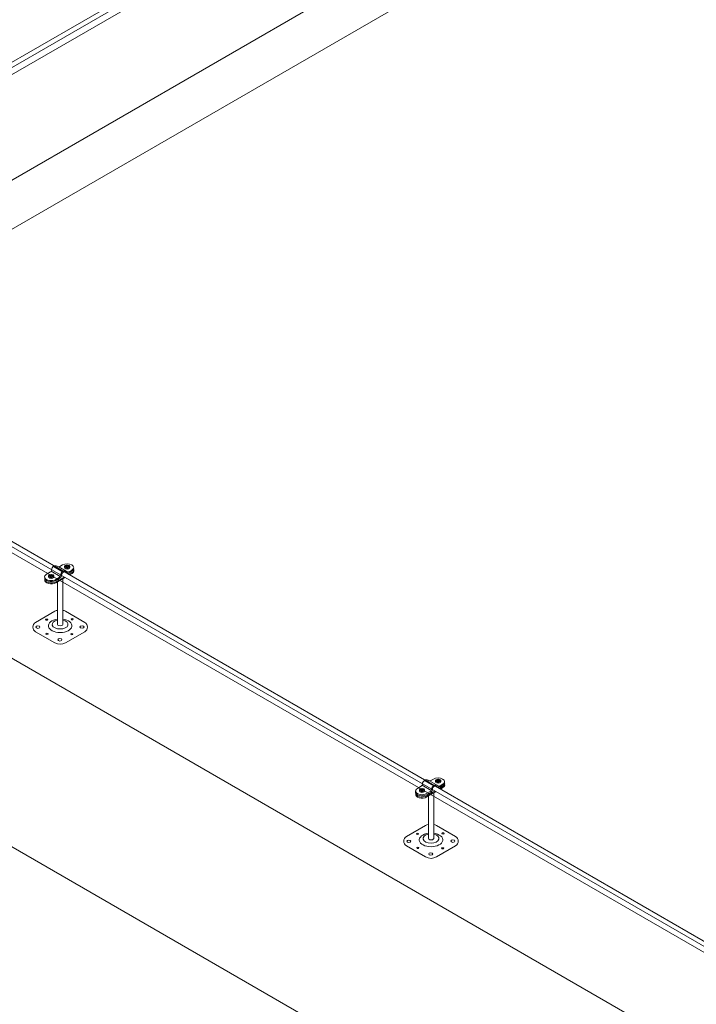
# Model space of a CAD drawing. Units: millimetres. Extents: x -2258 to 14324, y -532 to -120.
# Drawn here: x -1493 to -1487, y -328 to -319 of the extents above; entities that cross this region are included whole.
import ezdxf

# ---------------------------------------------------------------- set-up
doc = ezdxf.new("R2010")
doc.units = ezdxf.units.MM
doc.layers.add('БЗ', color=7, linetype='Continuous', lineweight=5)
doc.layers.add('Задній фон', color=8, linetype='Continuous', lineweight=5)

msp = doc.modelspace()

# ---------------------------------------------------------------- linework, layer by layer
at = {"lineweight": 9}
for p, q in [((-1492.7654, -323.9589), (-1492.8013, -323.9797)), ((-1492.6518, -323.8933), (-1492.6765, -323.9076)), ((-1492.6152, -323.904), (-1492.6266, -323.904)), ((-1492.6266, -323.909), (-1492.6266, -323.904)), ((-1492.6142, -323.9085), (-1492.6266, -323.9085)), ((-1492.6152, -323.909), (-1492.6266, -323.909)), ((-1492.6152, -323.904), (-1492.6152, -323.8944)), ((-1492.6152, -323.8944), (-1492.6142, -323.8987)), ((-1492.6152, -323.904), (-1492.6142, -323.9085)), ((-1492.6152, -323.9214), (-1492.6152, -323.909)), ((-1492.6152, -323.909), (-1492.6142, -323.9135)), ((-1492.6152, -323.9214), (-1492.6142, -323.927)), ((-1492.6048, -323.8987), (-1492.6142, -323.8987)), ((-1492.6142, -323.9085), (-1492.6142, -323.8987)), ((-1492.6142, -323.927), (-1492.6142, -323.9135)), ((-1492.6048, -323.927), (-1492.6142, -323.927)), ((-1492.6037, -323.8943), (-1492.6048, -323.8987)), ((-1492.6048, -323.9082), (-1492.6048, -323.8987)), ((-1492.6037, -323.904), (-1492.6048, -323.9082)), ((-1492.6037, -323.909), (-1492.6048, -323.9132)), ((-1492.6048, -323.927), (-1492.6048, -323.9132)), ((-1492.6037, -323.9214), (-1492.6048, -323.927)), ((-1492.6037, -323.904), (-1492.6037, -323.8943)), ((-1492.592, -323.904), (-1492.6037, -323.904)), ((-1492.6037, -323.9214), (-1492.6037, -323.909)), ((-1492.6037, -323.909), (-1492.592, -323.909)), ((-1492.5642, -323.963), (-1492.5963, -323.9815)), ((-1492.592, -323.909), (-1492.592, -323.904)), ((-1492.5656, -323.9514), (-1492.5899, -323.9655)), ((-1492.5656, -323.9416), (-1492.5894, -323.9554)), ((-1492.7647, -323.9903), (-1492.7761, -323.9903)), ((-1492.7761, -323.9953), (-1492.7761, -323.9903)), ((-1492.7638, -323.9948), (-1492.7761, -323.9948)), ((-1492.7647, -323.9953), (-1492.7761, -323.9953)), ((-1492.7647, -323.9903), (-1492.7647, -323.9807)), ((-1492.7647, -323.9807), (-1492.7638, -323.9851)), ((-1492.7647, -323.9903), (-1492.7638, -323.9948)), ((-1492.7647, -324.0077), (-1492.7647, -323.9953)), ((-1492.7647, -323.9953), (-1492.7638, -323.9998)), ((-1492.7647, -324.0077), (-1492.7638, -324.0133)), ((-1492.7543, -323.9851), (-1492.7638, -323.9851)), ((-1492.7638, -323.9948), (-1492.7638, -323.9851)), ((-1492.7638, -324.0133), (-1492.7638, -323.9998)), ((-1492.7543, -324.0133), (-1492.7638, -324.0133)), ((-1492.7532, -323.9807), (-1492.7543, -323.9851)), ((-1492.7543, -323.9945), (-1492.7543, -323.9851)), ((-1492.7532, -323.9903), (-1492.7543, -323.9945)), ((-1492.7532, -323.9953), (-1492.7543, -323.9996)), ((-1492.7543, -324.0133), (-1492.7543, -323.9996)), ((-1492.7532, -324.0077), (-1492.7543, -324.0133)), ((-1492.7532, -323.9903), (-1492.7532, -323.9807)), ((-1492.7416, -323.9903), (-1492.7532, -323.9903)), ((-1492.7532, -324.0077), (-1492.7532, -323.9953)), ((-1492.7532, -323.9953), (-1492.7416, -323.9953)), ((-1492.7416, -323.9953), (-1492.7416, -323.9903)), ((-1492.6831, -324.0096), (-1492.716, -324.0286)), ((-1492.6748, -324.0146), (-1492.716, -324.0384)), ((-1492.6385, -324.0059), (-1492.7146, -324.0499)), ((-1492.63, -324.0108), (-1492.7146, -324.0598)), ((-1492.6994, -324.4454), (-1492.6996, -324.0514)), ((-1492.6502, -324.4454), (-1492.6503, -324.0229)), ((-1492.5642, -323.9728), (-1492.5878, -323.9864)), ((-1492.9033, -324.4266), (-1492.7251, -324.3237)), ((-1492.625, -324.3237), (-1492.4467, -324.4266)), ((-1492.7251, -324.6163), (-1492.9033, -324.5133)), ((-1492.4467, -324.5133), (-1492.625, -324.6163)), ((-1489.2076, -325.8819), (-1489.2322, -325.8961)), ((-1489.1709, -325.8925), (-1489.1824, -325.8925)), ((-1489.1824, -325.8975), (-1489.1824, -325.8925)), ((-1489.1709, -325.8925), (-1489.1709, -325.8829)), ((-1489.1709, -325.8829), (-1489.17, -325.8873)), ((-1489.1709, -325.8925), (-1489.17, -325.897)), ((-1489.1606, -325.8873), (-1489.17, -325.8873)), ((-1489.17, -325.897), (-1489.17, -325.8873)), ((-1489.1594, -325.8829), (-1489.1606, -325.8873)), ((-1489.1606, -325.8967), (-1489.1606, -325.8873)), ((-1489.1594, -325.8925), (-1489.1606, -325.8967)), ((-1489.1594, -325.8925), (-1489.1594, -325.8829)), ((-1489.1478, -325.8925), (-1489.1594, -325.8925)), ((-1489.1478, -325.8975), (-1489.1478, -325.8925)), ((-1489.3211, -325.9474), (-1489.3571, -325.9682)), ((-1489.3205, -325.9788), (-1489.3319, -325.9788)), ((-1489.3319, -325.9839), (-1489.3319, -325.9788)), ((-1489.3195, -325.9833), (-1489.3319, -325.9833)), ((-1489.3205, -325.9839), (-1489.3319, -325.9839)), ((-1489.3205, -325.9788), (-1489.3205, -325.9692)), ((-1489.3205, -325.9692), (-1489.3195, -325.9736)), ((-1489.3205, -325.9788), (-1489.3195, -325.9833)), ((-1489.3205, -325.9963), (-1489.3205, -325.9839)), ((-1489.3205, -325.9839), (-1489.3195, -325.9884)), ((-1489.3101, -325.9736), (-1489.3195, -325.9736)), ((-1489.3195, -325.9833), (-1489.3195, -325.9736)), ((-1489.309, -325.9692), (-1489.3101, -325.9736)), ((-1489.3101, -325.983), (-1489.3101, -325.9736)), ((-1489.309, -325.9788), (-1489.3101, -325.983)), ((-1489.309, -325.9839), (-1489.3101, -325.9881)), ((-1489.309, -325.9788), (-1489.309, -325.9692)), ((-1489.2973, -325.9788), (-1489.309, -325.9788)), ((-1489.309, -325.9963), (-1489.309, -325.9839)), ((-1489.309, -325.9839), (-1489.2973, -325.9839)), ((-1489.2973, -325.9839), (-1489.2973, -325.9788)), ((-1489.17, -325.897), (-1489.1824, -325.897)), ((-1489.1709, -325.8975), (-1489.1824, -325.8975)), ((-1489.1709, -325.9099), (-1489.1709, -325.8975)), ((-1489.1709, -325.8975), (-1489.17, -325.9021)), ((-1489.1709, -325.9099), (-1489.17, -325.9155)), ((-1489.17, -325.9155), (-1489.17, -325.9021)), ((-1489.1606, -325.9155), (-1489.17, -325.9155)), ((-1489.1594, -325.8975), (-1489.1606, -325.9018)), ((-1489.1606, -325.9155), (-1489.1606, -325.9018)), ((-1489.1594, -325.91), (-1489.1606, -325.9155)), ((-1489.1594, -325.91), (-1489.1594, -325.8975)), ((-1489.1594, -325.8975), (-1489.1478, -325.8975)), ((-1489.12, -325.9515), (-1489.152, -325.97)), ((-1489.1213, -325.94), (-1489.1457, -325.9541)), ((-1489.1213, -325.9301), (-1489.1452, -325.9439)), ((-1489.12, -325.9613), (-1489.1435, -325.9749)), ((-1489.3205, -325.9963), (-1489.3195, -326.0018)), ((-1489.3195, -326.0018), (-1489.3195, -325.9884)), ((-1489.3101, -326.0018), (-1489.3195, -326.0018)), ((-1489.3101, -326.0018), (-1489.3101, -325.9881)), ((-1489.309, -325.9963), (-1489.3101, -326.0018)), ((-1489.2389, -325.9981), (-1489.2717, -326.0171)), ((-1489.2305, -326.0031), (-1489.2717, -326.0269)), ((-1489.1943, -325.9944), (-1489.2704, -326.0385)), ((-1489.1858, -325.9994), (-1489.2704, -326.0483)), ((-1489.2551, -326.434), (-1489.2554, -326.0399)), ((-1489.206, -326.434), (-1489.2061, -326.0114)), ((-1489.4591, -326.4152), (-1489.2808, -326.3122)), ((-1489.1807, -326.3122), (-1489.0024, -326.4152)), ((-1489.2808, -326.6048), (-1489.4591, -326.5019)), ((-1489.0024, -326.5019), (-1489.1807, -326.6048))]:
    msp.add_line(p, q, dxfattribs=at)
for centre, radius, start, end in [((-1492.5866, -323.9129), 0.0472, 173.92758, 186.07242), ((-1492.6117, -323.9129), 0.0269, 349.32148, 10.67852), ((-1492.7361, -323.9992), 0.0472, 173.92758, 186.07242), ((-1492.7612, -323.9992), 0.0269, 349.32148, 10.67852), ((-1492.6946, -324.3719), 0.057, 95.79841, 122.27237), ((-1492.6562, -324.3734), 0.0587, 57.81525, 84.15132), ((-1492.8783, -324.47), 0.05, 120, 240), ((-1492.4717, -324.47), 0.05, 300, 60), ((-1492.675, -324.5296), 0.1001, 240, 300), ((-1489.2918, -325.9877), 0.0472, 173.92758, 186.07242), ((-1489.3169, -325.9877), 0.0269, 349.32148, 10.67852), ((-1489.1423, -325.9014), 0.0472, 173.92758, 186.07242), ((-1489.1674, -325.9014), 0.0269, 349.32148, 10.67852), ((-1489.2504, -326.3605), 0.057, 95.79841, 122.27237), ((-1489.212, -326.362), 0.0587, 57.81525, 84.15132), ((-1489.4341, -326.4585), 0.05, 120, 240), ((-1489.0275, -326.4585), 0.05, 300, 60), ((-1489.2308, -326.5181), 0.1001, 240, 300)]:
    msp.add_arc(centre, radius, start, end, dxfattribs=at)
at = {"lineweight": 9, "extrusion": (0, 0, -1)}
for centre, major_axis, ratio, start_param, end_param in [((-1492.6093, -323.9179), (0.0601, 0), 0.57735, 3.926991, 7.03777), ((-1492.6093, -323.9079), (0.0241, 0), 0.57735, 8.098901, 10.750655), ((-1492.6093, -323.9179), (0.0241, 0), 0.57735, 0, 3.141593), ((-1492.6093, -323.9079), (0.0241, 0), 0.57735, 4.948901, 7.61747), ((-1492.6093, -323.9277), (0.0601, 0), 0.57735, 6.141031, 7.03777), ((-1492.608, -323.9392), (0.0601, 0), 0.57735, 6.048858, 7.03777), ((-1492.608, -323.949), (0.0601, 0), 0.57735, 6.141031, 7.03777), ((-1492.7589, -324.0042), (0.0601, 0), 0.57735, 0.777038, 3.926991), ((-1492.7589, -324.014), (0.0601, 0), 0.57735, 0.777038, 3.283747), ((-1492.7575, -324.0354), (0.0601, 0), 0.57735, 0.777038, 3.283747), ((-1492.7575, -324.0255), (0.0601, 0), 0.57735, 0.777038, 3.241577), ((-1492.7589, -323.9942), (0.0241, 0), 0.57735, 8.098901, 10.750655), ((-1492.7589, -324.0042), (0.0241, 0), 0.57735, 0, 3.141593), ((-1492.7589, -323.9942), (0.0241, 0), 0.57735, 4.948901, 7.61747), ((-1492.6748, -324.4583), (0.1095, 0), 0.57735, 4.936795, 10.769268), ((-1492.6748, -324.4454), (0.0738, 0), 0.57735, 5.050348, 10.655954), ((-1492.6748, -324.4454), (0.0246, 0), 0.509904, 0, 3.141593), ((-1489.1651, -325.9064), (0.0601, 0), 0.57735, 3.926991, 7.03777), ((-1489.1651, -325.8964), (0.0241, 0), 0.57735, 8.098901, 10.750655), ((-1489.1651, -325.8964), (0.0241, 0), 0.57735, 4.948901, 7.61747), ((-1489.3146, -325.9927), (0.0601, 0), 0.57735, 0.777038, 3.926991), ((-1489.3146, -325.9827), (0.0241, 0), 0.57735, 8.098901, 10.750655), ((-1489.3146, -325.9827), (0.0241, 0), 0.57735, 4.948901, 7.61747), ((-1489.1651, -325.9064), (0.0241, 0), 0.57735, 0, 3.141593), ((-1489.1651, -325.9162), (0.0601, 0), 0.57735, 6.141031, 7.03777), ((-1489.1638, -325.9277), (0.0601, 0), 0.57735, 6.048858, 7.03777), ((-1489.1638, -325.9376), (0.0601, 0), 0.57735, 6.141031, 7.03777), ((-1489.3146, -326.0025), (0.0601, 0), 0.57735, 0.777038, 3.283747), ((-1489.3133, -326.0239), (0.0601, 0), 0.57735, 0.777038, 3.283747), ((-1489.3133, -326.0141), (0.0601, 0), 0.57735, 0.777038, 3.241577), ((-1489.3146, -325.9927), (0.0241, 0), 0.57735, 0, 3.141593), ((-1489.2306, -326.4468), (0.1095, 0), 0.57735, 4.936795, 10.769268), ((-1489.2306, -326.434), (0.0738, 0), 0.57735, 5.050348, 10.655954), ((-1489.2306, -326.434), (0.0246, 0), 0.509904, 0, 3.141593)]:
    msp.add_ellipse(centre, major_axis=major_axis, ratio=ratio, start_param=start_param, end_param=end_param, dxfattribs=at)
at = {"lineweight": 9}
for centre, major_axis in [((-1492.8008, -324.4015), (-0.0102, 0)), ((-1492.5633, -324.3978), (-0.0104, 0)), ((-1492.8812, -324.4712), (-0.0191, 0)), ((-1492.4717, -324.47), (-0.0191, 0)), ((-1492.7977, -324.5332), (-0.0104, 0)), ((-1492.6774, -324.5888), (-0.0191, 0)), ((-1492.5667, -324.5367), (-0.0102, 0)), ((-1489.3565, -326.3901), (-0.0102, 0)), ((-1489.119, -326.3864), (-0.0104, 0)), ((-1489.4369, -326.4597), (-0.0191, 0)), ((-1489.3534, -326.5217), (-0.0104, 0)), ((-1489.1224, -326.5252), (-0.0102, 0)), ((-1489.0275, -326.4585), (-0.0191, 0)), ((-1489.2332, -326.5773), (-0.0191, 0))]:
    msp.add_ellipse(centre, major_axis=major_axis, ratio=0.57735, dxfattribs=at)
at = {"layer": 'БЗ', "lineweight": 9}
for p, q in [((-1496.9487, -321.4338), (-1473.7723, -308.0529)), ((-1496.9062, -321.4577), (-1473.7297, -308.0767)), ((-1463.3903, -340.8924), (-1495.7998, -322.1807)), ((-1463.3474, -340.8683), (-1495.7568, -322.1568)), ((-1492.7581, -323.9508), (-1492.6733, -323.9998)), ((-1492.7375, -323.9071), (-1492.6526, -323.9561)), ((-1492.6879, -323.9101), (-1492.6031, -323.9591)), ((-1489.3139, -325.9393), (-1489.229, -325.9883)), ((-1489.2932, -325.8956), (-1489.2084, -325.9446)), ((-1489.2437, -325.8986), (-1489.1588, -325.9476))]:
    msp.add_line(p, q, dxfattribs=at)
for centre, start, end in [((-1492.7816, -323.937), 300.03734, 359.01022), ((-1492.6879, -323.8828), 234.32252, 300.04179), ((-1492.6036, -323.9419), 226.70601, 300.03734), ((-1492.6031, -323.9318), 234.32252, 300.04179), ((-1492.6968, -323.986), 300.03734, 359.01022), ((-1492.6884, -323.991), 300.03734, 4.69509), ((-1489.3374, -325.9255), 300.03734, 359.01022), ((-1489.2437, -325.8713), 234.32252, 300.04179), ((-1489.2525, -325.9745), 300.03734, 359.01022), ((-1489.2442, -325.9795), 300.03734, 4.69509), ((-1489.1594, -325.9304), 226.70601, 300.03734), ((-1489.1588, -325.9203), 234.32252, 300.04179)]:
    msp.add_arc(centre, 0.0273, start, end, dxfattribs=at)
for centre in [(-1492.6393, -323.9807), (-1489.1951, -325.9692)]:
    msp.add_ellipse(centre, major_axis=(-0.0164, -0.0194), ratio=0.752534, start_param=3.10149, end_param=5.637008, dxfattribs=at)
for points in [[(-1492.7038, -323.905), (-1492.7082, -323.9018), (-1492.7136, -323.9003), (-1492.7248, -323.9007), (-1492.7306, -323.9027), (-1492.7464, -323.9127), (-1492.7541, -323.925), (-1492.7543, -323.9374), (-1492.7543, -323.9374), (-1492.7543, -323.9374)], [(-1492.619, -323.9539), (-1492.6233, -323.9508), (-1492.6288, -323.9493), (-1492.64, -323.9497), (-1492.6458, -323.9516), (-1492.6616, -323.9617), (-1492.6692, -323.974), (-1492.6695, -323.9863), (-1492.6695, -323.9864), (-1492.6695, -323.9864)], [(-1489.2596, -325.8935), (-1489.2639, -325.8904), (-1489.2694, -325.8889), (-1489.2806, -325.8892), (-1489.2864, -325.8912), (-1489.3022, -325.9012), (-1489.3098, -325.9136), (-1489.3101, -325.9259), (-1489.3101, -325.9259), (-1489.3101, -325.926)], [(-1489.1747, -325.9425), (-1489.1791, -325.9394), (-1489.1845, -325.9379), (-1489.1957, -325.9382), (-1489.2015, -325.9402), (-1489.2173, -325.9502), (-1489.225, -325.9625), (-1489.2252, -325.9749), (-1489.2252, -325.9749), (-1489.2252, -325.975)]]:
    msp.add_open_spline(points, degree=3, knots=[3.199754, 3.199754, 3.199754, 3.199754, 3.735532, 3.735532, 4.318033, 4.318033, 5.534551, 5.534551, 5.538708, 5.538708, 5.538708, 5.538708], dxfattribs=at)
at = {"layer": 'Задній фон'}
for p, q in [((-1496.0316, -321.9981), (-1442.3856, -291.0255)), ((-1495.6376, -322.2256), (-1442.395, -291.486)), ((-1496.8613, -321.4967), (-1473.991, -308.2925)), ((-1463.4357, -340.9218), (-1495.821, -322.2241)), ((-1496.4214, -322.8579), (-1463.8663, -341.6536)), ((-1463.8889, -343.3902), (-1496.4428, -324.5952))]:
    msp.add_line(p, q, dxfattribs=at)

doc.saveas('drawing.dxf')
